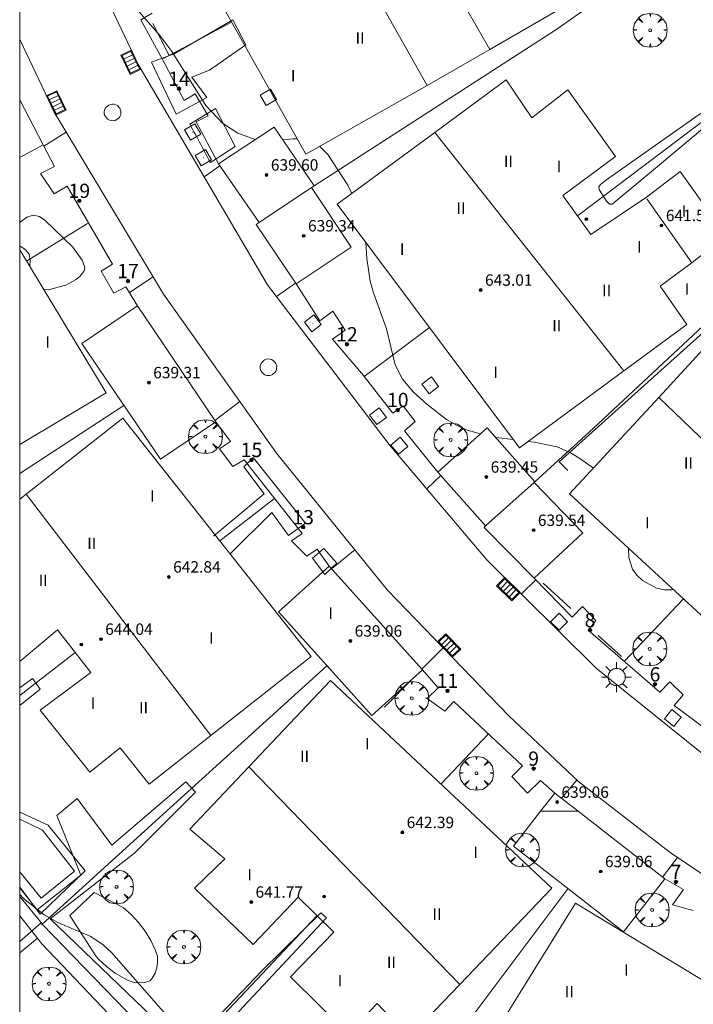
# Model space of a CAD drawing. Units: millimetres. Extents: x 419999 to 421003, y 4487497 to 4488002.
# Drawn here: x 420000 to 420047, y 4487779 to 4487848 of the extents above; entities that cross this region are included whole.
import ezdxf

# ---------------------------------------------------------------- set-up
doc = ezdxf.new("R2010")
doc.units = ezdxf.units.MM
doc.header["$MEASUREMENT"] = 0
doc.linetypes.add('VADO', pattern=[9.01, 2.71, -0.9, 0.9, -0.9, 0.9, -0.9, 0.9, -0.9])
doc.layers.get('0').update_dxf_attribs({"lineweight": 9})
for name, color, linetype, lineweight in [('1', 7, 'Continuous', 9), ('f012003p_num_plantas', 252, 'Continuous', 9), ('f022001p_portal', 7, 'Continuous', 9), ('f022001p_portal_texto', 7, 'Continuous', 9), ('f040024s_piscina', 140, 'Continuous', 9), ('f050002l_curvanivel_cgn', 23, 'Continuous', 9), ('f050009p_puntocotaconstruccionelevada', 211, 'Continuous', 9), ('f061013p_arbol', 91, 'Continuous', 9), ('f070045l_muro_mur', 30, 'MURO2', 9), ('f070045l_muro_tap', 11, 'MURO2', 9), ('f070045l_puerta', 11, 'Continuous', 9), ('f070047l_seto', 91, 'Continuous', 9), ('f070056l_edificacion_els', 22, 'Continuous', 9), ('f070056l_edificacion_med', 221, 'Continuous', 9), ('f070056s_edificacion_edi', 240, 'Continuous', 9), ('f070057s_edificacionligera', 11, 'Continuous', 9), ('f070058l_elementoconstruido_bordillo', 30, 'Continuous', 9), ('f071045l_vado', 30, 'VADO', 9), ('f081051p_bolardo', 7, 'Continuous', 9), ('f081055p_farola', 7, 'Continuous', 9), ('f081058p_imbornal', 7, 'Continuous', 9), ('f081065p_registro_circular', 7, 'Continuous', 9), ('f081065p_registro_cuadrado', 7, 'Continuous', 9), ('HOJAS', 7, 'Continuous', 9)]:
    doc.layers.add(name, color=color, linetype=linetype, lineweight=lineweight)
doc.styles.get("Standard").update_dxf_attribs({"font": 'arial.ttf'})
doc.styles.add('Style-s7210005_h', font='txt')
doc.linetypes.add('MURO2', pattern='A,3.1e-05,[1,muro2.shx,S=1,R=0,X=0,Y=0],-3.058844', length=3.058875)

# ---------------------------------------------------------------- blocks, each defined once
blk = doc.blocks.new('TVK2807N_ACAD_1_FMEBLOCK1')
at = {"layer": 'HOJAS'}
blk.add_lwpolyline([(-500, 250), (500, 250), (500, -250), (-500, -250)], close=True, dxfattribs=at)
blk = doc.blocks.new('punto_cota_construccion_elevada')
at = {"layer": 'f050009p_puntocotaconstruccionelevada'}
h = blk.add_hatch(color=256, dxfattribs=at)
h.dxf.hatch_style = 1
edge = h.paths.add_edge_path()
edge.add_arc((0, 0), 0.1, 0, 360)
blk.add_circle((0, 0), 0.1, dxfattribs=at)
blk = doc.blocks.new('arbol')
at = {"color": 0, "linetype": 'Continuous', "lineweight": 0, "flags": 128}
for points in [[(0.96, 0.012), (1.2, 0.036), (1.128, 0.468), (0.888, 0.804), (0.528, 0.528), (0.816, 0.876), (0.48, 1.104), (0.048, 1.176), (0.012, 0.96), (-0.048, 1.176), (-0.48, 1.104), (-0.816, 0.876), (-0.504, 0.528), (-0.864, 0.804), (-1.104, 0.468), (-1.188, 0.036), (-0.936, 0.012)], [(-0.936, 0.012), (-1.188, -0.048), (-1.104, -0.48), (-0.864, -0.804), (-0.504, -0.504), (-0.816, -0.876), (-0.48, -1.116)], [(-0.48, -1.116), (-0.048, -1.188), (0.012, -0.936), (0.048, -1.188), (0.48, -1.116), (0.816, -0.876), (0.528, -0.504), (0.888, -0.804), (1.128, -0.48), (1.2, -0.048), (0.96, 0.012)]]:
    blk.add_lwpolyline(points, dxfattribs=at)
at = {"color": 0, "linetype": 'Continuous', "lineweight": 0, "extrusion": (0, 0, -1)}
for start, end in [(180.0229, 7.59464), (7.22334, 180.0229)]:
    blk.add_arc((0, 0), 0.104, start, end, dxfattribs=at)
blk = doc.blocks.new('farola')
at = {"layer": '1'}
for points in [[(-0.75, 0.75, 0), (-0.42, 0.42, 0)], [(0, 1.05, 0), (0, 0.6, 0)], [(0.75, 0.75, 0), (0.43, 0.43, 0)], [(-1.05, 0, 0), (-0.59, 0, 0)], [(0.01, 0.61, 0), (0.09, 0.6, 0), (0.16, 0.58, 0), (0.24, 0.57, 0), (0.3, 0.52, 0), (0.37, 0.49, 0), (0.43, 0.43, 0), (0.48, 0.39, 0), (0.52, 0.31, 0), (0.57, 0.25, 0), (0.6, 0.18, 0), (0.61, 0.1, 0), (0.61, 0.03, 0), (0.61, -0.03, 0), (0.61, -0.11, 0), (0.6, -0.18, 0), (0.57, -0.26, 0), (0.52, -0.32, 0), (0.48, -0.39, 0), (0.43, -0.44, 0), (0.37, -0.5, 0), (0.3, -0.53, 0), (0.24, -0.57, 0), (0.16, -0.59, 0), (0.09, -0.6, 0), (0, -0.62, 0), (-0.06, -0.6, 0), (-0.14, -0.59, 0), (-0.21, -0.57, 0), (-0.27, -0.53, 0), (-0.35, -0.5, 0), (-0.41, -0.44, 0), (-0.45, -0.39, 0), (-0.5, -0.32, 0), (-0.54, -0.26, 0), (-0.57, -0.18, 0), (-0.59, -0.11, 0), (-0.59, -0.03, 0), (-0.59, 0.03, 0), (-0.59, 0.1, 0), (-0.57, 0.18, 0), (-0.54, 0.25, 0), (-0.5, 0.31, 0), (-0.45, 0.39, 0), (-0.41, 0.43, 0), (-0.35, 0.49, 0), (-0.27, 0.52, 0), (-0.21, 0.57, 0), (-0.14, 0.58, 0), (-0.06, 0.6, 0), (0.01, 0.61, 0)], [(1.05, 0, 0), (0.61, 0, 0)], [(-0.75, -0.74, 0), (-0.42, -0.41, 0)], [(0, -1.05, 0), (0, -0.62, 0)], [(0.75, -0.75, 0), (0.43, -0.44, 0)]]:
    blk.add_polyline3d(points, dxfattribs=at)
blk = doc.blocks.new('B129')
at = {"layer": 'f081065p_registro_circular'}
for points in [[(0, 0.591, 0), (0.102, 0.575, 0), (0.22, 0.543, 0), (0.331, 0.48, 0), (0.496, 0.307, 0), (0.575, 0.094, 0), (0.567, -0.134, 0), (0.528, -0.236, 0), (0.472, -0.346, 0), (0.291, -0.496, 0), (0.189, -0.559, 0), (0.071, -0.583, 0), (-0.142, -0.567, 0), (-0.26, -0.52, 0), (-0.354, -0.465, 0), (-0.512, -0.283, 0), (-0.559, -0.181, 0), (-0.583, -0.063, 0), (-0.583, 0.047, 0), (-0.559, 0.165, 0), (-0.52, 0.268, 0), (-0.449, 0.362, 0), (-0.276, 0.52, 0), (-0.157, 0.567, 0), (0, 0.591, 0)], [(0, 0.008, 0), (0, 0, 0), (0, 0.008, 0)]]:
    blk.add_polyline3d(points, dxfattribs=at)
blk = doc.blocks.new('registro_cuadrado')
at = {"layer": 'f081065p_registro_cuadrado'}
blk.add_lwpolyline([(-0.42, 0.416), (-0.42, -0.424), (0.42, -0.424), (0.42, 0.416)], close=True, dxfattribs=at)
blk.add_polyline3d([(0, 0.003, 0), (0, -0.004, 0), (0, 0.003, 0)], dxfattribs=at)
blk = doc.blocks.new('imbornal_izq')
at = {"layer": 'f081051p_bolardo'}
h = blk.add_hatch(color=256, dxfattribs=at)
h.dxf.hatch_style = 1
h.paths.add_polyline_path([(0, 0), (0, -0.821), (1.499, -0.821), (1.499, 0)])
h.paths.add_polyline_path([(1.434, -0.065), (1.434, -0.756), (0.065, -0.756), (0.065, -0.065)], flags=16)
for p, q in [((0, 0), (1.499, 0)), ((0, -0.821), (0, 0)), ((1.499, 0), (1.499, -0.821)), ((1.499, -0.821), (0, -0.821))]:
    blk.add_line(p, q, dxfattribs=at)
blk.add_lwpolyline([(0.065, -0.065), (1.434, -0.065), (1.434, -0.756), (0.065, -0.756)], close=True, dxfattribs=at)
for points in [[(0.339, -0.065), (0.339, -0.756)], [(0.612, -0.065), (0.612, -0.756)], [(0.886, -0.065), (0.886, -0.756)], [(1.16, -0.065), (1.16, -0.756)]]:
    blk.add_lwpolyline(points, dxfattribs=at)
for p in [(0.339, -0.065), (0.612, -0.065), (0.886, -0.065), (1.16, -0.065)]:
    blk.add_point(p, dxfattribs=at)
blk = doc.blocks.new('portal_catastro')
at = {"layer": 'f022001p_portal'}
h = blk.add_hatch(color=256, dxfattribs=at)
h.dxf.hatch_style = 1
edge = h.paths.add_edge_path()
edge.add_arc((0, 0), 0.125, 0, 360)
blk.add_circle((0, 0), 0.125, dxfattribs=at)

msp = doc.modelspace()

# ---------------------------------------------------------------- linework, layer by layer
at = {"layer": 'f040024s_piscina'}
msp.add_polyline3d([(420000, 4487792.223, 636.837), (420001.608, 4487791.439, 636.837), (420003.848, 4487788.569, 636.837), (420001.518, 4487786.689, 636.155), (420000, 4487788.53, 636.389)], close=True, dxfattribs=at)
at = {"layer": 'f050002l_curvanivel_cgn'}
msp.add_line((420033.392, 4487818.97, 637), (420034.642, 4487818.819, 637), dxfattribs=at)
for points in [[(420000, 4487850.454, 637), (420000.04, 4487850.511, 637), (420000.83, 4487851.217, 637), (420001.333, 4487851.524, 637), (420002.031, 4487851.822, 637), (420002.764, 4487852.011, 637), (420004.056, 4487852.064, 637), (420005.227, 4487851.773, 637), (420006.187, 4487851.193, 637), (420006.739, 4487850.691, 637), (420009.843, 4487847.141, 637), (420010.679, 4487846.016, 637), (420013.048, 4487842.249, 637), (420014.231, 4487840.991, 637), (420015.306, 4487840.295, 637), (420016.528, 4487839.865, 637), (420016.551, 4487839.863, 637)], [(420018.46, 4487839.843, 637), (420019.189, 4487839.914, 637), (420019.457, 4487839.91, 637)], [(420021.046, 4487839.374, 637), (420021.627, 4487838.813, 637), (420023.009, 4487836.664, 637), (420023.297, 4487836.077, 637)], [(420001.691, 4487829.335, 637), (420001.996, 4487829.33, 637), (420003.229, 4487829.646, 637), (420003.971, 4487830.051, 637), (420004.251, 4487830.285, 637), (420004.53, 4487830.659, 637), (420004.572, 4487830.893, 637), (420004.391, 4487831.408, 637), (420003.739, 4487832.317, 637), (420001.775, 4487834.206, 637), (420001.385, 4487834.469, 637), (420000.938, 4487834.547, 637), (420000.491, 4487834.412, 637), (420000.049, 4487834.088, 637), (420000, 4487834.026, 637)], [(420000, 4487832.406, 637), (420000.391, 4487832.141, 637), (420000.663, 4487831.819, 637), (420000.734, 4487831.372, 637), (420000.709, 4487830.96, 637)], [(420024.285, 4487832.65, 637), (420024.347, 4487831.524, 637), (420024.585, 4487829.935, 637), (420024.819, 4487829.098, 637), (420025.738, 4487826.578, 637), (420026.344, 4487824.068, 637), (420026.855, 4487823.056, 637), (420027.621, 4487822.153, 637), (420028.553, 4487821.296, 637), (420029.95, 4487820.236, 637), (420030.688, 4487819.807, 637), (420031.399, 4487819.482, 637), (420032.324, 4487819.216, 637)], [(420035.674, 4487818.695, 637), (420036.093, 4487818.645, 637), (420037.698, 4487818.307, 637), (420038.579, 4487817.934, 637), (420039.305, 4487817.499, 637), (420040.249, 4487816.826, 637)], [(420042.709, 4487811.219, 637), (420042.725, 4487810.56, 637), (420043, 4487809.73, 637), (420043.302, 4487809.308, 637), (420043.685, 4487808.947, 637), (420044.682, 4487808.405, 637), (420045.237, 4487808.284, 637), (420045.741, 4487808.281, 637), (420045.864, 4487808.316, 637)], [(420000, 4487786.947, 636), (420000.263, 4487786.667, 636), (420001.716, 4487785.514, 636), (420002.677, 4487784.983, 636), (420004.984, 4487783.996, 636), (420005.864, 4487783.419, 636), (420006.432, 4487782.864, 636), (420010.422, 4487778.328, 636)]]:
    msp.add_polyline3d(points, dxfattribs=at)
at = {"layer": 'f070045l_muro_mur'}
for p, q in [((420010.098, 4487845.539, 637.225), (420014.868, 4487848.079, 637.452)), ((420000.488, 4487831.326, 637.124), (420004.758, 4487833.97, 637.042)), ((420024.157, 4487823.256, 636.811), (420028.738, 4487826.689, 637.23)), ((420024.148, 4487823.249, 636.81), (420024.157, 4487823.256, 636.811)), ((420014.034, 4487811.734, 636.881), (420017.878, 4487814.699, 636.828)), ((420042.437, 4487803.289, 636.817), (420046.557, 4487807.669, 637.171)), ((420029.555, 4487794.677, 636.818), (420032.877, 4487798.189, 636.693)), ((420022.377, 4487765.909, 635.535), (420038.457, 4487787.339, 636.645)), ((420011.017, 4487775.049, 635.982), (420020.847, 4487785.449, 636.69))]:
    msp.add_line(p, q, dxfattribs=at)
for points in [[(420050.147, 4487856.361, 638.69), (420049.598, 4487855.969, 638.464), (420037.608, 4487847.549, 637.445), (420020.669, 4487836.62, 638.424)], [(420012.318, 4487843.049, 637.225), (420011.538, 4487842.589, 637.225), (420009.998, 4487845.51, 637.225), (420008.498, 4487848.24, 637.452), (420009.298, 4487848.709, 637.452)], [(420068.148, 4487846.869, 639.997), (420062.548, 4487840.619, 637.257), (420054.908, 4487833.299, 637.295), (420040.258, 4487819.629, 637.255), (420036.148, 4487815.86, 638.24)], [(420013.948, 4487838.159, 637.225), (420012.378, 4487841.089, 637.225), (420013.218, 4487841.519, 637.225)], [(420001.658, 4487839.479, 638.496), (420002.448, 4487837.959, 637.012), (420001.458, 4487837.48, 637.012)], [(420002.418, 4487836.05, 637.042), (420003.328, 4487836.589, 637.042), (420006.518, 4487831.109, 637.042), (420005.708, 4487830.62, 637.042)], [(420008.258, 4487828.199, 636.742), (420007.458, 4487829.539, 636.742), (420006.608, 4487829.089, 637.042)], [(420019.388, 4487829.729, 636.977), (420021.068, 4487827.139, 636.977), (420021.958, 4487827.829, 636.977)], [(420022.828, 4487826.499, 636.81), (420021.948, 4487825.869, 636.81), (420024.108, 4487823.319, 636.81), (420024.157, 4487823.256, 636.81)], [(420024.157, 4487823.256, 636.81), (420026.178, 4487820.679, 636.81), (420026.898, 4487821.179, 636.81)], [(420014.008, 4487818.169, 636.874), (420014.798, 4487818.689, 636.874), (420013.757, 4487820.068, 638.217)], [(420027.748, 4487820.099, 637.23), (420026.998, 4487819.429, 636.81), (420029.328, 4487816.549, 636.779)], [(420019.068, 4487811.719, 636.828), (420019.818, 4487812.249, 636.828), (420015.748, 4487817.409, 636.874), (420014.958, 4487816.929, 636.847)], [(420021.708, 4487809.939, 636.828), (420020.858, 4487811.139, 636.828), (420020.148, 4487810.659, 636.828)], [(420036.088, 4487809.119, 636.779), (420038.757, 4487806.369, 636.817), (420039.477, 4487807.129, 637.171)], [(420040.407, 4487806.149, 636.817), (420039.887, 4487805.469, 636.817), (420044.917, 4487801.129, 636.817), (420045.607, 4487801.839, 636.817)], [(420028.577, 4487800.669, 636.693), (420029.357, 4487801.429, 636.693), (420028.248, 4487802.679, 638.107)], [(420034.517, 4487795.199, 636.803), (420035.267, 4487795.959, 636.803), (420030.447, 4487800.469, 636.693), (420029.817, 4487799.789, 636.693)], [(420046.537, 4487800.929, 636.817), (420045.907, 4487800.189, 636.817), (420050.547, 4487796.749, 636.532)], [(420037.547, 4487794.049, 636.645), (420036.527, 4487794.919, 636.803), (420035.627, 4487794.039, 636.803)], [(420045.787, 4487786.209, 636.801), (420046.557, 4487787.279, 636.645), (420045.248, 4487788.038, 637.993)]]:
    msp.add_polyline3d(points, dxfattribs=at)
at = {"layer": 'f070045l_muro_tap'}
for p, q in [((420000, 4487816.45, 636.631), (420007.318, 4487821.209, 636.874)), ((420000, 4487800.878, 636.516), (420003.898, 4487803.889, 636.792)), ((420001.507, 4487784.939, 636.155), (420000, 4487783.634, 636.184)), ((420001.537, 4487784.829, 636.155), (420001.579, 4487784.867, 636.16))]:
    msp.add_line(p, q, dxfattribs=at)
for points in [[(420039.127, 4487834.496, 637.44), (420045.148, 4487839.029, 637.31), (420057.938, 4487848.679, 639.632), (420062.028, 4487852.249, 639.632)], [(420001.579, 4487784.867, 636.16), (420010.297, 4487792.779, 637.154), (420021.537, 4487802.969, 636.953)], [(420001.579, 4487784.867, 636.155), (420001.577, 4487784.869, 636.155), (420000, 4487786.804, 636.12)], [(420017.147, 4487769.359, 636.677), (420011.067, 4487775.069, 635.982), (420001.579, 4487784.867, 636.155)]]:
    msp.add_polyline3d(points, dxfattribs=at)
at = {"layer": 'f070045l_puerta'}
for p, q in [((420013.218, 4487841.519, 636.57), (420012.318, 4487843.049, 636.57)), ((420002.418, 4487836.05, 640.51), (420001.458, 4487837.48, 640.51)), ((420006.608, 4487829.089, 640.51), (420005.708, 4487830.619, 640.51)), ((420022.828, 4487826.499, 638.53), (420021.958, 4487827.829, 638.53)), ((420027.748, 4487820.099, 638.53), (420026.898, 4487821.179, 638.53)), ((420014.958, 4487816.929, 640.51), (420014.008, 4487818.169, 640.51)), ((420020.148, 4487810.659, 640.51), (420019.068, 4487811.719, 640.51)), ((420040.407, 4487806.149, 639.01), (420039.477, 4487807.129, 639.01)), ((420046.537, 4487800.929, 640.11), (420045.607, 4487801.839, 640.11)), ((420029.817, 4487799.789, 640.51), (420028.577, 4487800.669, 640.51)), ((420035.627, 4487794.039, 640.51), (420034.517, 4487795.199, 640.51)), ((420047.257, 4487785.819, 640.72), (420045.787, 4487786.209, 640.72))]:
    msp.add_line(p, q, dxfattribs=at)
at = {"layer": 'f070047l_seto'}
for p, q in [((420010.493, 4487845.734, 637.225), (420009.333, 4487847.978, 637.452)), ((420036.722, 4487808.77, 636.779), (420038.67, 4487806.993, 636.817)), ((420040.583, 4487805.098, 636.817), (420042.226, 4487803.626, 636.817)), ((420000, 4487785.438, 636.126), (420001.566, 4487783.469, 636.155)), ((420000, 4487782.856, 636.064), (420001.242, 4487783.876, 636.155))]:
    msp.add_line(p, q, dxfattribs=at)
for points in [[(420060.203, 4487850.052, 639.632), (420058.164, 4487848.108, 639.632), (420056.043, 4487846.419, 637.284), (420052.159, 4487843.971, 637.284), (420048.311, 4487840.954, 637.284), (420044.742, 4487837.973, 637.31), (420041.566, 4487835.318, 637.44), (420041.381, 4487835.317, 637.44), (420041.172, 4487835.526, 637.44), (420040.672, 4487836.315, 637.44), (420040.625, 4487836.547, 637.44), (420040.741, 4487836.71, 637.44), (420041.088, 4487836.99, 637.44), (420047.44, 4487841.452, 637.284), (420052.819, 4487845.146, 637.284), (420057.246, 4487848.663, 639.632)], [(420013.123, 4487842.81, 637.225), (420010.986, 4487841.63, 637.225), (420009.238, 4487845.277, 637.225), (420010.844, 4487845.862, 637.225), (420014.957, 4487848.246, 637.452), (420015.862, 4487846.503, 637.225), (420013.318, 4487844.716, 637.225), (420012.07, 4487844.218, 637.225), (420013.123, 4487842.81, 637.225)], [(420011.939, 4487840.926, 637.225), (420013.133, 4487841.658, 637.225), (420013.742, 4487842.031, 637.225), (420015.106, 4487839.373, 637.225), (420013.377, 4487838.256, 637.225)], [(420013.377, 4487838.256, 637.225), (420013.281, 4487838.434, 637.225), (420013.185, 4487838.612, 637.225), (420013.089, 4487838.79, 637.225), (420012.993, 4487838.968, 637.225), (420012.898, 4487839.146, 637.225), (420012.802, 4487839.324, 637.225), (420012.706, 4487839.502, 637.225), (420012.61, 4487839.68, 637.225), (420012.514, 4487839.858, 637.225), (420012.418, 4487840.036, 637.225), (420012.323, 4487840.214, 637.225), (420012.227, 4487840.392, 637.225), (420012.131, 4487840.57, 637.225), (420012.035, 4487840.748, 637.225), (420011.939, 4487840.926, 637.225)], [(420047.973, 4487826.35, 637.218), (420037.842, 4487817.257, 637.255), (420038.456, 4487816.649, 637.171)], [(420013.594, 4487812.061, 636.847), (420017.152, 4487815.028, 636.828), (420015.727, 4487816.92, 636.847), (420016.369, 4487817.565, 636.874), (420020.05, 4487812.953, 636.828), (420018.863, 4487812.097, 636.828), (420017.698, 4487813.717, 636.828), (420014.771, 4487810.813, 636.847)], [(420021.403, 4487809.377, 636.828), (420020.536, 4487810.515, 636.828), (420021.339, 4487811.185, 636.828), (420022.255, 4487810.159, 636.828), (420021.403, 4487809.377, 636.828)], [(420000, 4487800.18, 636.646), (420001.435, 4487801.327, 636.792), (420000.903, 4487802.069, 636.792), (420000, 4487801.42, 636.701)], [(420011.646, 4487794.836, 637.154), (420006.459, 4487790.394, 636.837), (420004.031, 4487793.67, 636.837), (420002.61, 4487792.478, 636.837), (420004.286, 4487788.285, 636.837), (420001.235, 4487785.853, 636.155), (420000, 4487787.397, 636.132)], [(420011.646, 4487794.836, 637.154), (420012.327, 4487794.107, 637.154), (420008.08, 4487789.853, 637.154), (420002.139, 4487785.223, 636.155)], [(420002.139, 4487785.223, 636.155), (420011.696, 4487776.043, 635.982), (420016.988, 4487781.578, 636.659), (420021.127, 4487785.646, 636.69), (420021.52, 4487785.294, 636.69), (420014.661, 4487777.978, 636.659), (420011.936, 4487775.003, 635.982), (420014.983, 4487771.413, 635.982), (420017.001, 4487769.73, 636.677), (420025.918, 4487763.66, 635.535), (420035.463, 4487757.856, 636.534), (420035.105, 4487757.171, 636.534), (420026.796, 4487762.465, 635.535), (420020.614, 4487754.737, 635.797), (420019.811, 4487755.187, 635.797), (420026.082, 4487762.893, 635.535), (420017.349, 4487768.78, 636.677), (420014.842, 4487770.254, 635.982), (420009.779, 4487775.026, 635.982), (420001.693, 4487769.006, 635.482), (420001.073, 4487769.708, 635.482), (420008.565, 4487776.12, 635.982), (420001.566, 4487783.469, 636.155)]]:
    msp.add_polyline3d(points, dxfattribs=at)
at = {"layer": 'f070056l_edificacion_els'}
for p, q in [((420016.789, 4487834.029, 639.77), (420020.469, 4487836.489, 639.55)), ((420032.679, 4487812.769, 639.7), (420036.099, 4487815.819, 639.7))]:
    msp.add_line(p, q, dxfattribs=at)
for points in [[(420016.789, 4487834.029, 639.9), (420013.949, 4487838.159, 639.9), (420017.859, 4487840.719, 639.96), (420020.669, 4487836.619, 639.87), (420020.469, 4487836.489, 639.55)], [(420020.469, 4487836.489, 639.55), (420023.259, 4487832.309, 639.55), (420019.389, 4487829.729, 639.66), (420016.599, 4487833.899, 639.79), (420016.789, 4487834.029, 639.77)], [(420036.099, 4487815.819, 639.7), (420036.149, 4487815.859, 639.7), (420032.799, 4487819.639, 639.71), (420029.329, 4487816.549, 639.7), (420032.679, 4487812.769, 639.7)], [(420032.679, 4487812.769, 639.7), (420032.589, 4487812.659, 639.7), (420036.088, 4487809.119, 639.68), (420039.498, 4487812.289, 639.68), (420036.099, 4487815.819, 639.68)], [(420036.548, 4487792.779, 639.34), (420037.548, 4487794.049, 639.34), (420039.168, 4487792.779, 639.34)], [(420039.168, 4487792.779, 639.34), (420045.248, 4487788.039, 639.34), (420042.348, 4487784.319, 639.36), (420034.638, 4487790.329, 639.36), (420036.548, 4487792.779, 639.34)]]:
    msp.add_polyline3d(points, dxfattribs=at)
at = {"layer": 'f070056l_edificacion_med'}
for p, q in [((420018.116, 4487862.243, 644.27), (420028.579, 4487843.654, 644.27)), ((420029.129, 4487840.358, 644.27), (420042.386, 4487823.639, 644.27)), ((420047.149, 4487831.219, 637.295), (420043.989, 4487835.709, 637.44)), ((420044.826, 4487821.777, 644.27), (420060.269, 4487806.951, 644.27)), ((420013.4, 4487798.075, 643.265), (420000.452, 4487815.002, 643.265)), ((420030.867, 4487780.637, 643.265), (420016.065, 4487795.878, 643.265))]:
    msp.add_line(p, q, dxfattribs=at)
msp.add_polyline3d([(420031.129, 4487855.379, 637.794), (420033.939, 4487850.409, 637.794), (420031.379, 4487848.969, 637.794), (420032.989, 4487846.159, 637.545)], dxfattribs=at)
at = {"layer": 'f070056s_edificacion_edi'}
for points in [[(420020.069, 4487838.819, 637.497), (420009.579, 4487857.53, 637.928), (420018.116, 4487862.243, 637.897), (420022.419, 4487864.62, 637.882), (420024.079, 4487861.829, 637.882), (420026.679, 4487863.339, 637.882), (420029.489, 4487858.389, 637.59), (420025.399, 4487855.939, 637.686), (420027.129, 4487852.929, 637.794), (420031.129, 4487855.379, 637.794), (420033.759, 4487856.839, 637.794), (420038.089, 4487849.099, 637.445), (420032.989, 4487846.159, 637.545), (420028.579, 4487843.654, 637.529)], [(420035.069, 4487818.249, 637.23), (420022.279, 4487835.329, 636.977), (420029.129, 4487840.358, 637.305), (420034.129, 4487844.029, 637.545), (420035.919, 4487841.369, 637.545), (420038.459, 4487843.329, 637.31), (420041.799, 4487838.669, 637.31), (420038.099, 4487835.939, 637.44), (420040.059, 4487833.189, 637.44), (420043.979, 4487835.809, 637.44), (420046.329, 4487837.619, 637.31), (420049.559, 4487833.099, 637.295), (420047.169, 4487831.229, 637.295), (420044.929, 4487829.579, 637.44), (420046.799, 4487826.889, 637.255), (420042.386, 4487823.639, 637.246)], [(420000, 4487818.477, 637.058), (420000, 4487832.133, 637.214), (420006.059, 4487822.109, 637.109)], [(420054.338, 4487800.519, 636.919), (420038.579, 4487815.019, 637.171), (420044.826, 4487821.777, 637.201), (420048.489, 4487825.739, 637.218), (420050.889, 4487823.589, 637.218), (420052.939, 4487825.799, 637.218), (420057.139, 4487821.959, 637.24), (420053.978, 4487818.549, 637.218), (420056.478, 4487816.159, 637.12), (420059.718, 4487819.599, 637.24), (420063.868, 4487815.789, 637.195), (420061.888, 4487813.569, 637.195), (420064.268, 4487811.289, 637.195), (420060.269, 4487806.951, 637.084)], [(420000, 4487814.648, 636.957), (420000.452, 4487815.002, 636.952), (420007.239, 4487820.319, 636.874), (420020.448, 4487803.629, 636.953), (420013.4, 4487798.075, 637.078), (420009.078, 4487794.669, 637.154), (420007.058, 4487797.219, 636.973), (420004.918, 4487795.509, 636.837), (420001.449, 4487799.849, 636.792), (420004.989, 4487802.499, 636.792), (420002.659, 4487805.499, 636.792), (420000, 4487803.272, 636.792)], [(420013.128, 4487792.779, 637.154), (420016.065, 4487795.878, 637.086), (420021.808, 4487801.939, 636.953), (420031.578, 4487792.779, 636.803), (420037.328, 4487787.389, 636.645), (420030.867, 4487780.637, 636.723), (420027.328, 4487776.939, 636.765), (420025.088, 4487779.299, 636.69), (420023.048, 4487777.169, 636.69), (420018.988, 4487781.169, 636.69), (420022.028, 4487784.299, 636.69), (420019.538, 4487786.749, 636.69), (420016.368, 4487783.439, 636.659), (420012.258, 4487787.389, 637.154), (420014.388, 4487789.439, 637.154), (420011.928, 4487791.509, 637.154)], [(420045.468, 4487762.239, 636.653), (420040.688, 4487764.999, 636.653), (420043.178, 4487768.809, 636.776), (420039.988, 4487770.779, 636.776), (420037.698, 4487767.129, 636.776), (420032.668, 4487769.929, 636.765), (420034.148, 4487772.359, 636.765), (420031.348, 4487774.029, 636.765), (420034.386, 4487778.909, 636.779), (420038.998, 4487786.319, 636.801), (420057.098, 4487775.369, 636.669), (420052.905, 4487768.268, 636.671), (420049.758, 4487762.939, 636.672), (420046.938, 4487764.649, 636.653)]]:
    msp.add_polyline3d(points, close=True, dxfattribs=at)
at = {"layer": 'f070057s_edificacionligera'}
for points in [[(420000, 4487838.604, 639.972), (420000, 4487842.63, 639.998), (420001.659, 4487839.479, 639.98)], [(420016.789, 4487834.029, 639.9), (420013.949, 4487838.159, 639.9), (420017.859, 4487840.719, 639.96), (420020.669, 4487836.619, 639.87), (420020.469, 4487836.489, 639.55)], [(420020.469, 4487836.489, 639.55), (420023.259, 4487832.309, 639.55), (420019.389, 4487829.729, 639.66), (420016.599, 4487833.899, 639.79), (420016.789, 4487834.029, 639.77)], [(420008.259, 4487828.199, 639.56), (420013.759, 4487820.069, 639.56), (420009.879, 4487817.439, 639.56), (420004.369, 4487825.569, 639.56)], [(420036.099, 4487815.819, 639.7), (420036.149, 4487815.859, 639.7), (420032.799, 4487819.639, 639.71), (420029.329, 4487816.549, 639.7), (420032.679, 4487812.769, 639.7)], [(420032.679, 4487812.769, 639.7), (420032.589, 4487812.659, 639.7), (420036.088, 4487809.119, 639.68), (420039.498, 4487812.289, 639.68), (420036.099, 4487815.819, 639.68)], [(420021.709, 4487809.939, 639.46), (420028.248, 4487802.679, 639.52), (420024.698, 4487799.479, 639.52), (420018.149, 4487806.739, 639.52)], [(420036.548, 4487792.779, 639.34), (420037.548, 4487794.049, 639.34), (420039.168, 4487792.779, 639.34)], [(420039.168, 4487792.779, 639.34), (420045.248, 4487788.039, 639.34), (420042.348, 4487784.319, 639.36), (420034.638, 4487790.329, 639.36), (420036.548, 4487792.779, 639.34)]]:
    msp.add_polyline3d(points, close=True, dxfattribs=at)
at = {"layer": 'f070058l_elementoconstruido_bordillo'}
msp.add_line((420001.435, 4487785.568, 636.27), (420000, 4487787.459, 636.267), dxfattribs=at)
for points in [[(420000.334, 4487861.862, 637.18), (420008.295, 4487845.16, 636.81), (420017.396, 4487829.665, 636.57), (420025.911, 4487818.488, 636.65), (420032.756, 4487810.429, 636.55), (420040.434, 4487802.805, 636.56), (420047.862, 4487796.843, 636.48), (420053.85, 4487792.911, 636.39), (420059.326, 4487789.626, 636.38), (420064.185, 4487787.044, 636.24), (420070.209, 4487784.63, 636.27), (420078.929, 4487781.995, 636.19), (420080.238, 4487781.516, 636.22), (420081.645, 4487780.919, 636.22), (420083.019, 4487780.25, 636.23), (420084.356, 4487779.51, 636.2), (420085.653, 4487778.702, 636.2)], [(420069.555, 4487777.55, 636.37), (420064.163, 4487779.739, 636.26), (420062.545, 4487780.432, 636.33), (420060.022, 4487781.58, 636.36), (420057.532, 4487782.797, 636.38), (420055.075, 4487784.081, 636.42), (420052.654, 4487785.432, 636.47), (420050.271, 4487786.848, 636.41), (420047.928, 4487788.329, 636.49), (420045.627, 4487789.873, 636.48), (420039.215, 4487794.841, 636.51), (420034.323, 4487799.462, 636.6), (420025.805, 4487808.259, 636.58), (420018.014, 4487817.872, 636.56), (420010.082, 4487829.019, 636.68), (420002.456, 4487841.704, 636.87), (420000, 4487846.858, 636.995)], [(420000, 4487792.712, 636.333), (420001.998, 4487791.793, 636.29), (420004.598, 4487788.594, 636.33), (420001.435, 4487785.568, 636.27)], [(420008.352, 4487780.741, 635.99), (420007.951, 4487780.791, 635.99), (420007.568, 4487780.92, 636.05), (420007.344, 4487781.038, 636.05), (420006.696, 4487781.43, 636.05), (420006.092, 4487781.888, 636.01), (420005.541, 4487782.407, 636.01), (420005.312, 4487782.659, 636.01), (420003.509, 4487785.471, 636.14), (420005.227, 4487787.078, 635.94), (420007.251, 4487786.036, 636.05), (420007.827, 4487785.533, 636.05), (420008.347, 4487784.973, 636.14), (420008.807, 4487784.363, 636.14), (420009.2, 4487783.708, 636.13), (420009.524, 4487783.016, 636.06), (420009.671, 4487782.622, 636.06), (420009.676, 4487782.195, 636.06), (420009.628, 4487781.8, 636.06), (420009.503, 4487781.423, 636.06), (420009.306, 4487781.077, 635.99), (420009.144, 4487780.878, 635.99), (420008.755, 4487780.77, 635.99), (420008.352, 4487780.741, 635.99)]]:
    msp.add_polyline3d(points, dxfattribs=at)
at = {"layer": 'f071045l_vado'}
for p, q in [((420003.252, 4487840.38, 637.012), (420001.702, 4487839.394, 637.713)), ((420012.941, 4487837.25, 637.225), (420014.046, 4487838.018, 638.563)), ((420009.356, 4487830.226, 636.742), (420007.7, 4487829.135, 636.831)), ((420018.02, 4487828.846, 636.977), (420019.357, 4487829.776, 638.319)), ((420015.436, 4487821.495, 636.874), (420013.697, 4487820.161, 638.217)), ((420028.554, 4487815.376, 636.779), (420029.55, 4487816.299, 638.307)), ((420023.507, 4487811.094, 636.828), (420021.877, 4487809.752, 638.145)), ((420035.196, 4487808.006, 636.779), (420036.216, 4487808.986, 636.865)), ((420029.704, 4487804.232, 636.693), (420028.21, 4487802.722, 638.152)), ((420027.499, 4487802.004, 638.175), (420025.491, 4487799.974, 636.953)), ((420039.089, 4487794.961, 636.645), (420038.001, 4487793.694, 638.027)), ((420046.146, 4487789.524, 636.645), (420045.103, 4487788.152, 638.028))]:
    msp.add_line(p, q, dxfattribs=at)

# ---------------------------------------------------------------- block references
at = {"layer": 'f022001p_portal'}
for p in [(420011.181, 4487843.417), (420004.186, 4487835.559), (420007.599, 4487829.933), (420022.956, 4487825.505), (420026.524, 4487820.901), (420016.264, 4487817.396), (420019.885, 4487812.684), (420040.012, 4487805.471), (420030.01, 4487801.213), (420044.567, 4487801.67), (420036.053, 4487795.76), (420046.041, 4487787.817)]:
    msp.add_blockref('portal_catastro', p, dxfattribs=at)
at = {"layer": 'f050009p_puntocotaconstruccionelevada'}
for p in [(420017.32, 4487837.374, 639.6), (420039.755, 4487834.27, 643.51), (420045.029, 4487833.834, 641.52), (420019.926, 4487833.109, 639.34), (420032.342, 4487829.304, 643.01), (420009.066, 4487822.819, 639.31), (420032.739, 4487816.204, 639.45), (420036.051, 4487812.469, 639.54), (420010.467, 4487809.197, 642.84), (420005.701, 4487804.836, 644.04), (420023.2, 4487804.709, 639.06), (420004.331, 4487804.458, 643.51), (420037.703, 4487793.414, 639.06), (420026.846, 4487791.288, 642.39), (420040.758, 4487788.549, 639.06), (420021.359, 4487786.8, 643.48), (420016.245, 4487786.409, 641.77)]:
    msp.add_blockref('punto_cota_construccion_elevada', p, dxfattribs=at)
at = {"layer": 'f061013p_arbol'}
for p in [(420044.23, 4487847.522, 637.445), (420013.026, 4487819.031, 636.874), (420030.239, 4487818.793, 637.23), (420044.198, 4487804.147, 636.817), (420027.507, 4487800.691, 636.693), (420032.046, 4487795.441, 636.803), (420035.275, 4487790.052, 636.803), (420006.795, 4487787.474, 636.837), (420044.363, 4487785.859, 636.801), (420011.519, 4487783.26, 636.659), (420002.061, 4487780.677, 636.155)]:
    msp.add_blockref('arbol', p, dxfattribs=at)
at = {"layer": 'f081055p_farola'}
msp.add_blockref('farola', (420041.868, 4487802.177, 636.817), dxfattribs=at)
at = {"layer": 'f081058p_imbornal'}
for p, rotation in [((420007.836, 4487846.123, 636.816), 295.4851798344783), ((420002.519, 4487841.571, 636.883), 115.478664334442), ((420034.037, 4487809.158, 636.552), 315.203976027996), ((420030.348, 4487803.567, 636.589), 134.079582127055)]:
    msp.add_blockref('imbornal_izq', p, dxfattribs=dict(at, rotation=rotation))
at = {"layer": 'f081065p_registro_circular'}
for p in [(420006.521, 4487841.753, 637.012), (420017.456, 4487823.889, 636.81)]:
    msp.add_blockref('B129', p, dxfattribs=at)
at = {"layer": 'f081065p_registro_cuadrado'}
for p, rotation in [((420017.437, 4487842.806, 637.497), 120.429252415918), ((420012.132, 4487840.377, 637.225), 120.429252442737), ((420012.886, 4487838.589, 637.225), 120.429252368559), ((420020.562, 4487826.972, 636.81), 127.302724500861), ((420028.796, 4487822.624, 637.23), 127.30272451263), ((420025.135, 4487820.458, 636.81), 127.30272452747), ((420026.63, 4487818.392, 636.81), 130.34053037969), ((420037.838, 4487806.05, 636.817), 135.203975804563), ((420045.819, 4487799.301, 636.817), 141.24644676244)]:
    msp.add_blockref('registro_cuadrado', p, dxfattribs=dict(at, rotation=rotation))
at = {"layer": 'HOJAS'}
msp.add_blockref('TVK2807N_ACAD_1_FMEBLOCK1', (420500, 4487750), dxfattribs=at)

# ---------------------------------------------------------------- texts
at = {"layer": 'f012003p_num_plantas', "char_height": 0.8, "attachment_point": 5}
for s, insert, width in [('{\\fArial|b0|i0;II}', (420023.878, 4487846.97), 1.6), ('{\\fArial|b0|i0;I}', (420019.182, 4487844.324), 0.8), ('{\\fArial|b0|i0;II}', (420034.288, 4487838.335), 1.6), ('{\\fArial|b0|i0;I}', (420037.834, 4487837.965), 0.8), ('{\\fArial|b0|i0;II}', (420030.96, 4487835.045), 1.6), ('{\\fArial|b0|i0;I}', (420046.595, 4487834.84), 0.8), ('{\\fArial|b0|i0;I}', (420026.832, 4487832.168), 0.8), ('{\\fArial|b0|i0;I}', (420043.476, 4487832.335), 0.8), ('{\\fArial|b0|i0;II}', (420041.179, 4487829.275), 1.6), ('{\\fArial|b0|i0;I}', (420046.82, 4487829.37), 0.8), ('{\\fArial|b0|i0;II}', (420037.677, 4487826.803), 1.6), ('{\\fArial|b0|i0;I}', (420001.971, 4487825.658), 0.8), ('{\\fArial|b0|i0;I}', (420033.386, 4487823.544), 0.8), ('{\\fArial|b0|i0;II}', (420046.917, 4487817.175), 1.6), ('{\\fArial|b0|i0;I}', (420009.31, 4487814.869), 0.8), ('{\\fArial|b0|i0;I}', (420044.023, 4487812.994), 0.8), ('{\\fArial|b0|i0;II}', (420005.057, 4487811.555), 1.6), ('{\\fArial|b0|i0;II}', (420001.647, 4487808.965), 1.6), ('{\\fArial|b0|i0;I}', (420021.816, 4487806.654), 0.8), ('{\\fArial|b0|i0;I}', (420013.447, 4487804.909), 0.8), ('{\\fArial|b0|i0;I}', (420005.149, 4487800.345), 0.8), ('{\\fArial|b0|i0;II}', (420008.687, 4487800.035), 1.6), ('{\\fArial|b0|i0;I}', (420024.391, 4487797.514), 0.8), ('{\\fArial|b0|i0;II}', (420019.984, 4487796.62), 1.6), ('{\\fArial|b0|i0;I}', (420031.983, 4487789.889), 0.8), ('{\\fArial|b0|i0;I}', (420016.135, 4487788.32), 0.8), ('{\\fArial|b0|i0;II}', (420029.274, 4487785.555), 1.6), ('{\\fArial|b0|i0;II}', (420026.082, 4487782.18), 1.6), ('{\\fArial|b0|i0;I}', (420042.562, 4487781.644), 0.8), ('{\\fArial|b0|i0;I}', (420022.475, 4487780.9), 0.8), ('{\\fArial|b0|i0;II}', (420038.562, 4487780.128), 1.6)]:
    msp.add_mtext(s, dxfattribs=dict(at, insert=insert, width=width))
at = {"layer": 'f022001p_portal_texto', "char_height": 1, "attachment_point": 8}
for s, insert, width in [('{\\fTrebuchet MS|b0|i0;14}', (420011.181, 4487843.617), 2), ('{\\fTrebuchet MS|b0|i0;19}', (420004.186, 4487835.759), 2), ('{\\fTrebuchet MS|b0|i0;17}', (420007.599, 4487830.133), 2), ('{\\fTrebuchet MS|b0|i0;12}', (420022.956, 4487825.705), 2), ('{\\fTrebuchet MS|b0|i0;10}', (420026.524, 4487821.101), 2), ('{\\fTrebuchet MS|b0|i0;15}', (420016.264, 4487817.596), 2), ('{\\fTrebuchet MS|b0|i0;13}', (420019.885, 4487812.884), 2), ('{\\fTrebuchet MS|b0|i0;8}', (420040.012, 4487805.671), 1), ('{\\fTrebuchet MS|b0|i0;6}', (420044.567, 4487801.87), 1), ('{\\fTrebuchet MS|b0|i0;11}', (420030.01, 4487801.413), 2), ('{\\fTrebuchet MS|b0|i0;9}', (420036.053, 4487795.96), 1), ('{\\fTrebuchet MS|b0|i0;7}', (420046.041, 4487788.017), 1)]:
    msp.add_mtext(s, dxfattribs=dict(at, insert=insert, width=width))
at = {"layer": 'f050009p_puntocotaconstruccionelevada', "style": 'Style-s7210005_h'}
for s, p in [('639.60', (420017.62, 4487837.674, 639.6)), ('641.52', (420045.329, 4487834.134, 641.52)), ('639.34', (420020.226, 4487833.409, 639.34)), ('643.01', (420032.642, 4487829.604, 643.01)), ('639.31', (420009.366, 4487823.119, 639.31)), ('639.45', (420033.039, 4487816.504, 639.45)), ('639.54', (420036.351, 4487812.769, 639.54)), ('642.84', (420010.767, 4487809.497, 642.84)), ('644.04', (420006.001, 4487805.136, 644.04)), ('639.06', (420023.5, 4487805.009, 639.06)), ('639.06', (420038.003, 4487793.714, 639.06)), ('642.39', (420027.146, 4487791.588, 642.39)), ('639.06', (420041.058, 4487788.849, 639.06)), ('641.77', (420016.545, 4487786.709, 641.77))]:
    msp.add_text(s, height=0.8, dxfattribs=at).set_placement(p)

doc.saveas('drawing.dxf')
